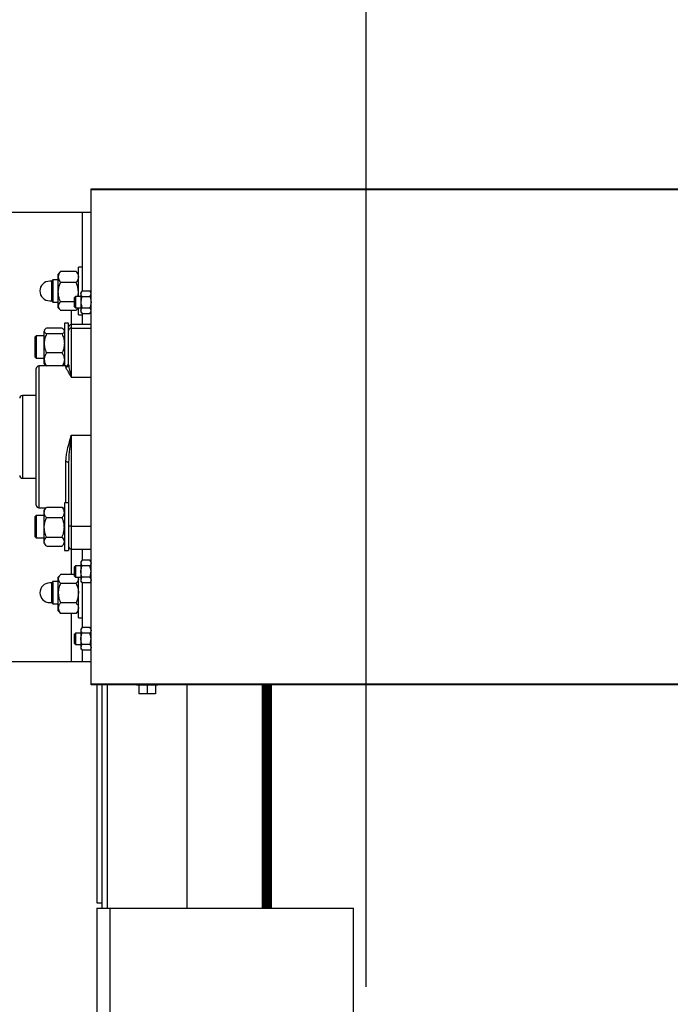
# Model space of a CAD drawing. Units: inches. Extents: x 170 to 312, y 215 to 248.
# Drawn here: x 201 to 202, y 243 to 245 of the extents above; entities that cross this region are included whole.
import ezdxf

# ---------------------------------------------------------------- set-up
doc = ezdxf.new("R2010")
doc.units = ezdxf.units.IN
doc.header["$LTSCALE"] = 0.25
doc.header["$MEASUREMENT"] = 0
doc.layers.add('ANNOTATIONS', color=1, linetype='Continuous')
doc.layers.add('MOTOR LH', color=7, linetype='Continuous')
doc.styles.add('ARIAL', font='arial.ttf', dxfattribs={"height": 0.09375})
doc.dimstyles.new('STANDARD$0', dxfattribs={"dimtxt": 0.09375, "dimasz": 0.09375, "dimexe": 0.03125, "dimexo": 0.046875, "dimgap": 0.09, "dimtad": 0, "dimtih": 1, "dimtoh": 1, "dimdec": 4, "dimzin": 0, "dimdsep": 46, "dimtxsty": 'ARIAL', "dimcen": 0.09, "dimadec": 0, "dimazin": 0, "dimtfac": 1, "dimtdec": 4, "dimtofl": 0, "dimtmove": 0, "dimatfit": 1, "dimfxl": 1, "dimtolj": 1, "dimtzin": 0, "dimarcsym": 0})

# ---------------------------------------------------------------- blocks, each defined once
blk = doc.blocks.new('*D41')
at = {"layer": 'ANNOTATIONS', "color": 0, "lineweight": -2, "transparency": 16777216}
for p, q in [((200.6931, 244.3663), (200.6931, 244.9548)), ((201.7791, 243.507), (201.7791, 244.9548)), ((200.7869, 244.9236), (200.951, 244.9236)), ((201.6853, 244.9236), (201.5212, 244.9236))]:
    blk.add_line(p, q, dxfattribs=at)
at = {"layer": 'ANNOTATIONS', "color": 0, "transparency": 16777216}
for points in [[(200.7869, 244.9392), (200.7869, 244.908), (200.6931, 244.9236)], [(201.6853, 244.9392), (201.6853, 244.908), (201.7791, 244.9236)]]:
    blk.add_solid(points, dxfattribs=at)
at = {"layer": 'defpoints', "color": 0, "transparency": 16777216}
for p in [(201.7791, 244.9236), (200.6931, 244.3195), (201.7791, 243.4601)]:
    blk.add_point(p, dxfattribs=at)
at = {"layer": 'ANNOTATIONS', "color": 0, "transparency": 16777216, "insert": (201.2361, 244.9236), "char_height": 0.09375, "attachment_point": 5, "style": 'ARIAL'}
blk.add_mtext('\\A1;16 1/8"', dxfattribs=at)
blk = doc.blocks.new('*D42')
at = {"layer": 'ANNOTATIONS', "color": 0, "lineweight": -2, "transparency": 16777216}
for p, q in [((200.5784, 244.8967), (200.5784, 245.2347)), ((201.7791, 243.507), (201.7791, 245.2347)), ((200.6721, 245.2035), (200.8936, 245.2035)), ((201.6853, 245.2035), (201.4638, 245.2035))]:
    blk.add_line(p, q, dxfattribs=at)
at = {"layer": 'ANNOTATIONS', "color": 0, "transparency": 16777216}
for points in [[(200.6721, 245.2191), (200.6721, 245.1878), (200.5784, 245.2035)], [(201.6853, 245.2191), (201.6853, 245.1878), (201.7791, 245.2035)]]:
    blk.add_solid(points, dxfattribs=at)
at = {"layer": 'defpoints', "color": 0, "transparency": 16777216}
for p in [(201.7791, 245.2035), (200.5784, 244.8498), (201.7791, 243.4601)]:
    blk.add_point(p, dxfattribs=at)
at = {"layer": 'ANNOTATIONS', "color": 0, "transparency": 16777216, "insert": (201.1787, 245.2035), "char_height": 0.09375, "attachment_point": 5, "style": 'ARIAL'}
blk.add_mtext('\\A1;18 1/2"', dxfattribs=at)

msp = doc.modelspace()

# ---------------------------------------------------------------- linework, layer by layer
at = {"layer": 'MOTOR LH'}
for p, q in [((201.39588, 243.92737), (201.39588, 244.61782)), ((201.39588, 244.61782), (207.16151, 244.61782)), ((207.16151, 244.61635), (201.39588, 244.61635)), ((201.39588, 244.5851), (201.17136, 244.5851)), ((201.3842, 244.47589), (201.3842, 244.5851)), ((201.35246, 244.50171), (201.35026, 244.49916)), ((201.35026, 244.45229), (201.35026, 244.49916)), ((201.37513, 244.50271), (201.35338, 244.50271)), ((201.37826, 244.49916), (201.37606, 244.50172)), ((201.3842, 244.50891), (201.37826, 244.50891)), ((201.37826, 244.46791), (201.37826, 244.50891)), ((201.34082, 244.4894), (201.33831, 244.4894)), ((201.34268, 244.49135), (201.34082, 244.48949)), ((201.34082, 244.48949), (201.34082, 244.46196)), ((201.35026, 244.49135), (201.34268, 244.49135)), ((201.34268, 244.49135), (201.34268, 244.4601)), ((201.37513, 244.48742), (201.35338, 244.48742)), ((201.38332, 244.47589), (201.38176, 244.47377)), ((201.38176, 244.47377), (201.38176, 244.44643)), ((201.38332, 244.47589), (201.39432, 244.47589)), ((201.39588, 244.47377), (201.39432, 244.47589)), ((201.33831, 244.46205), (201.34082, 244.46205)), ((201.34082, 244.46196), (201.34268, 244.4601)), ((201.34268, 244.4601), (201.35026, 244.4601)), ((201.3726, 244.46043), (201.35338, 244.46043)), ((201.37446, 244.46791), (201.3726, 244.46605)), ((201.3726, 244.46605), (201.3726, 244.45415)), ((201.38176, 244.46791), (201.37446, 244.46791)), ((201.37446, 244.46791), (201.37446, 244.45229)), ((201.38332, 244.46799), (201.39432, 244.46799)), ((201.35026, 244.45229), (201.35246, 244.44973)), ((201.37513, 244.44874), (201.35338, 244.44874)), ((201.36857, 244.42885), (201.36857, 244.44874)), ((201.3726, 244.45415), (201.37446, 244.45229)), ((201.37446, 244.45229), (201.38176, 244.45229)), ((201.37606, 244.44973), (201.37826, 244.45229)), ((201.37826, 244.44254), (201.37826, 244.45229)), ((201.38176, 244.44643), (201.38332, 244.44431)), ((201.38332, 244.45221), (201.39432, 244.45221)), ((201.38332, 244.44431), (201.39432, 244.44431)), ((201.3842, 244.42885), (201.3842, 244.44431)), ((201.39432, 244.44431), (201.39588, 244.44643)), ((201.36463, 244.43079), (201.3587, 244.43079)), ((201.3587, 244.43079), (201.3587, 244.37135)), ((201.36463, 244.3734), (201.36463, 244.43079)), ((201.37826, 244.44254), (201.3842, 244.44254)), ((201.33168, 244.42217), (201.3307, 244.42104)), ((201.3307, 244.37416), (201.3307, 244.41995)), ((201.35557, 244.42402), (201.33382, 244.42402)), ((201.3587, 244.42104), (201.35771, 244.42217)), ((201.39588, 244.42885), (201.36838, 244.42885)), ((201.36838, 244.42885), (201.36838, 244.35589)), ((201.36838, 244.42396), (201.39588, 244.42396)), ((201.31962, 244.41322), (201.31776, 244.41136)), ((201.31776, 244.41136), (201.31776, 244.38383)), ((201.3307, 244.41322), (201.31962, 244.41322)), ((201.31962, 244.41322), (201.31962, 244.38197)), ((201.35557, 244.41588), (201.33382, 244.41588)), ((201.35557, 244.38946), (201.33382, 244.38946)), ((201.31776, 244.38383), (201.31962, 244.38197)), ((201.31962, 244.38197), (201.3307, 244.38197)), ((201.31963, 244.1776), (201.31963, 244.3676)), ((201.36088, 244.37135), (201.32338, 244.37135)), ((201.32338, 244.37135), (201.32338, 244.17385)), ((201.3307, 244.37416), (201.33168, 244.37302)), ((201.35771, 244.37302), (201.3587, 244.37416)), ((201.36088, 244.36971), (201.36088, 244.37135)), ((201.36838, 244.35589), (201.39588, 244.35589)), ((201.31963, 244.33022), (201.30026, 244.33022)), ((201.30026, 244.33022), (201.30026, 244.21498)), ((201.36838, 244.27504), (201.39588, 244.27504)), ((201.36838, 244.27504), (201.36838, 244.11635)), ((201.36088, 244.18079), (201.36088, 244.23779)), ((201.36463, 244.23647), (201.36463, 244.11441)), ((201.30026, 244.21498), (201.31963, 244.21498)), ((201.32338, 244.17385), (201.33312, 244.17385)), ((201.3307, 244.12416), (201.3307, 244.17104)), ((201.33382, 244.17464), (201.35557, 244.17464)), ((201.35557, 244.17464), (201.35598, 244.17408)), ((201.35627, 244.17385), (201.3587, 244.17385)), ((201.36463, 244.18079), (201.3587, 244.18079)), ((201.3587, 244.18079), (201.3587, 244.11441)), ((201.31962, 244.16322), (201.31776, 244.16136)), ((201.31776, 244.16136), (201.31776, 244.13383)), ((201.3307, 244.16322), (201.31962, 244.16322)), ((201.31962, 244.16322), (201.31962, 244.13197)), ((201.33382, 244.1602), (201.35557, 244.1602)), ((201.36838, 244.14837), (201.39588, 244.14837)), ((201.31776, 244.13383), (201.31962, 244.13197)), ((201.31962, 244.13197), (201.3307, 244.13197)), ((201.33382, 244.13316), (201.35557, 244.13316)), ((201.33332, 244.12112), (201.33336, 244.12107)), ((201.33382, 244.12056), (201.35557, 244.12056)), ((201.35603, 244.12107), (201.35607, 244.12112)), ((201.36838, 244.11635), (201.39588, 244.11635)), ((201.36857, 244.08087), (201.36857, 244.11635)), ((201.3842, 244.10089), (201.3842, 244.11635)), ((201.3587, 244.11441), (201.36463, 244.11441)), ((201.37446, 244.09291), (201.3726, 244.09105)), ((201.3726, 244.09105), (201.3726, 244.07915)), ((201.38176, 244.09291), (201.37446, 244.09291)), ((201.37446, 244.09291), (201.37446, 244.07729)), ((201.38332, 244.10089), (201.38176, 244.09877)), ((201.38176, 244.09877), (201.38176, 244.07143)), ((201.39432, 244.10089), (201.38332, 244.10089)), ((201.39432, 244.09299), (201.38332, 244.09299)), ((201.39588, 244.09877), (201.39432, 244.10089)), ((201.35267, 244.08008), (201.35026, 244.07729)), ((201.35026, 244.03041), (201.35026, 244.07729)), ((201.3726, 244.08087), (201.35338, 244.08087)), ((201.3726, 244.07915), (201.37446, 244.07729)), ((201.37446, 244.07729), (201.38176, 244.07729)), ((201.37826, 244.02066), (201.37826, 244.07729)), ((201.39432, 244.07721), (201.38332, 244.07721)), ((201.34088, 244.06932), (201.33836, 244.06932)), ((201.34274, 244.07127), (201.34088, 244.06941)), ((201.34088, 244.06941), (201.34088, 244.04188)), ((201.35032, 244.07127), (201.34274, 244.07127)), ((201.34274, 244.07127), (201.34274, 244.04002)), ((201.37513, 244.06871), (201.35338, 244.06871)), ((201.38176, 244.07143), (201.38332, 244.06931)), ((201.39432, 244.06931), (201.38332, 244.06931)), ((201.3842, 244.00714), (201.3842, 244.06931)), ((201.39432, 244.06931), (201.39588, 244.07143)), ((201.33836, 244.04197), (201.34088, 244.04197)), ((201.34088, 244.04188), (201.34274, 244.04002)), ((201.34274, 244.04002), (201.35032, 244.04002)), ((201.37513, 244.04169), (201.35338, 244.04169)), ((201.35026, 244.03041), (201.35267, 244.02761)), ((201.35263, 244.02767), (201.35338, 244.02683)), ((201.37513, 244.02683), (201.35338, 244.02683)), ((201.36857, 243.9601), (201.36857, 244.02683)), ((201.37589, 244.02767), (201.37513, 244.02683)), ((201.37585, 244.02761), (201.37826, 244.03041)), ((201.37826, 244.02066), (201.3842, 244.02066)), ((201.38332, 244.00714), (201.38176, 244.00502)), ((201.39432, 244.00714), (201.38332, 244.00714)), ((201.39588, 244.00502), (201.39432, 244.00714)), ((201.37446, 243.99916), (201.3726, 243.9973)), ((201.3726, 243.9973), (201.3726, 243.9854)), ((201.38176, 243.99916), (201.37446, 243.99916)), ((201.37446, 243.99916), (201.37446, 243.98354)), ((201.38176, 244.00502), (201.38176, 243.97768)), ((201.39432, 243.99924), (201.38332, 243.99924)), ((201.3726, 243.9854), (201.37446, 243.98354)), ((201.37446, 243.98354), (201.38176, 243.98354)), ((201.39432, 243.98346), (201.38332, 243.98346)), ((201.38176, 243.97768), (201.38332, 243.97556)), ((201.39432, 243.97556), (201.38332, 243.97556)), ((201.3842, 243.9601), (201.3842, 243.97556)), ((201.39432, 243.97556), (201.39588, 243.97768)), ((201.19596, 243.9601), (201.39588, 243.9601)), ((201.39588, 243.92885), (207.16151, 243.92885)), ((207.16151, 243.92737), (201.39588, 243.92737)), ((201.40401, 243.92737), (201.40401, 243.62416)), ((201.41151, 243.61635), (201.41151, 243.92737)), ((201.41895, 243.61635), (201.41895, 243.92737)), ((201.45899, 243.92737), (201.45899, 243.92697)), ((201.48899, 243.92697), (201.45899, 243.92697)), ((201.46252, 243.92697), (201.46252, 243.9151)), ((201.47399, 243.92697), (201.47399, 243.9151)), ((201.48546, 243.92697), (201.48546, 243.9151)), ((201.48899, 243.92697), (201.48899, 243.92737)), ((201.52907, 243.92737), (201.52907, 243.61635)), ((201.63468, 243.92737), (201.63468, 243.61635)), ((201.63475, 243.61635), (201.63475, 243.92737)), ((201.63592, 243.92737), (201.63592, 243.61635)), ((201.63599, 243.61635), (201.63599, 243.92737)), ((201.63715, 243.92737), (201.63715, 243.61635)), ((201.63723, 243.61635), (201.63723, 243.92737)), ((201.63838, 243.92737), (201.63838, 243.61635)), ((201.63845, 243.61635), (201.63845, 243.92737)), ((201.6396, 243.92737), (201.6396, 243.61635)), ((201.63967, 243.61635), (201.63967, 243.92737)), ((201.64005, 243.61635), (201.64005, 243.92737)), ((201.64049, 243.92737), (201.64049, 243.61635)), ((201.64163, 243.92737), (201.64163, 243.61635)), ((201.6417, 243.61635), (201.6417, 243.92737)), ((201.64285, 243.92737), (201.64285, 243.61635)), ((201.64292, 243.61635), (201.64292, 243.92737)), ((201.64407, 243.92737), (201.64407, 243.61635)), ((201.64414, 243.61635), (201.64414, 243.92737)), ((201.6453, 243.92737), (201.6453, 243.61635)), ((201.64538, 243.61635), (201.64538, 243.92737)), ((201.64654, 243.92737), (201.64654, 243.61635)), ((201.64662, 243.61635), (201.64662, 243.92737)), ((201.48546, 243.9151), (201.46252, 243.9151)), ((201.40401, 243.62416), (201.41151, 243.62416)), ((201.40407, 243.61635), (201.7612, 243.61635)), ((201.40407, 243.61635), (201.40407, 240.33385)), ((201.42195, 243.61635), (201.42195, 240.33385)), ((201.7612, 240.33385), (201.7612, 243.61635))]:
    msp.add_line(p, q, dxfattribs=at)
at = {"layer": 'MOTOR LH', "flags": 128}
msp.add_lwpolyline([(201.36463, 244.23647), (201.36456, 244.23673), (201.36435, 244.23697), (201.364, 244.2372), (201.36353, 244.2374), (201.36297, 244.23757), (201.36232, 244.23769), (201.36161, 244.23776), (201.36088, 244.23779)], dxfattribs=at)
at = {"layer": 'MOTOR LH'}
for centre, radius, start, end in [((201.33831, 244.47572), 0.01367, 90, 270), ((201.36838, 244.4251), 0.00375, 90, 180), ((201.36811, 244.42047), 0.00349, 85.55901, 174.73256), ((201.32338, 244.3676), 0.00375, 90, 180), ((201.36088, 244.3751), 0.00375, 270, 0), ((201.36091, 244.37343), 0.00372, 269.52577, 359.51779), ((201.30026, 244.32647), 0.00375, 90, 180), ((201.30026, 244.21873), 0.00375, 180, 270), ((201.32338, 244.1776), 0.00375, 180, 270), ((201.36745, 244.11031), 0.03807, 88.58994, 94.23705), ((201.36838, 244.1201), 0.00375, 180, 270), ((201.33836, 244.05565), 0.01367, 90, 270)]:
    msp.add_arc(centre, radius, start, end, dxfattribs=at)
for points, knots in [([(201.35338, 244.50271), (201.35256, 244.50152), (201.35089, 244.4991), (201.35026, 244.49645), (201.35026, 244.4951), (201.35026, 244.49506)], [0, 0, 0, 0, 0.48434044, 0.98632564, 1, 1, 1, 1]), ([(201.35246, 244.50171), (201.35247, 244.50172), (201.3526, 244.5019), (201.35292, 244.50223), (201.35323, 244.50255), (201.35338, 244.50271)], [0, 0, 0, 0, 0.0265599, 0.5131304, 1, 1, 1, 1]), ([(201.37513, 244.50271), (201.37595, 244.50152), (201.37763, 244.4991), (201.37825, 244.49645), (201.37826, 244.4951), (201.37826, 244.49506)], [0, 0, 0, 0, 0.4843404, 0.9863256, 1, 1, 1, 1]), ([(201.37605, 244.50171), (201.37605, 244.50172), (201.37582, 244.50207), (201.37547, 244.50239), (201.37513, 244.50271)], [0, 0, 0, 0, 0.02629122, 1, 1, 1, 1]), ([(201.35026, 244.49506), (201.35038, 244.49399), (201.35062, 244.49181), (201.35202, 244.48928), (201.35308, 244.48784), (201.35338, 244.48742)], [0, 0, 0, 0, 0.40629217, 0.82726977, 1, 1, 1, 1]), ([(201.35026, 244.47393), (201.35026, 244.47424), (201.35028, 244.47626), (201.3508, 244.48003), (201.35205, 244.4842), (201.35305, 244.48662), (201.35338, 244.48742)], [0, 0, 0, 0, 0.0665323, 0.4352826, 0.8145508, 1, 1, 1, 1]), ([(201.37826, 244.49506), (201.37814, 244.49399), (201.3779, 244.49181), (201.3765, 244.48928), (201.37544, 244.48784), (201.37513, 244.48742)], [0, 0, 0, 0, 0.4062922, 0.8272698, 1, 1, 1, 1]), ([(201.37826, 244.47393), (201.37825, 244.47424), (201.37823, 244.47626), (201.37772, 244.48003), (201.37647, 244.4842), (201.37546, 244.48662), (201.37513, 244.48742)], [0, 0, 0, 0, 0.0665323, 0.4352826, 0.8145508, 1, 1, 1, 1]), ([(201.35338, 244.46043), (201.35292, 244.46158), (201.35182, 244.46428), (201.35055, 244.46878), (201.35036, 244.4722), (201.35026, 244.47393)], [0, 0, 0, 0, 0.2654599, 0.6280765, 1, 1, 1, 1]), ([(201.37754, 244.46791), (201.37762, 244.4682), (201.37817, 244.47015), (201.37822, 244.47219), (201.37826, 244.47393)], [0, 0, 0, 0, 0.1459895, 1, 1, 1, 1]), ([(201.38176, 244.47194), (201.382, 244.47311), (201.38228, 244.47446), (201.3832, 244.47572), (201.38332, 244.47589)], [0, 0, 0, 0, 0.8722285, 1, 1, 1, 1]), ([(201.38332, 244.46799), (201.38258, 244.4692), (201.38178, 244.4705), (201.38176, 244.47185), (201.38176, 244.47194)], [0, 0, 0, 0, 0.9320645, 1, 1, 1, 1]), ([(201.39588, 244.47194), (201.39564, 244.47311), (201.39536, 244.47446), (201.39444, 244.47572), (201.39432, 244.47589)], [0, 0, 0, 0, 0.8722285, 1, 1, 1, 1]), ([(201.39432, 244.46799), (201.39506, 244.4692), (201.39586, 244.4705), (201.39588, 244.47185), (201.39588, 244.47194)], [0, 0, 0, 0, 0.9320645, 1, 1, 1, 1]), ([(201.35338, 244.46043), (201.35256, 244.45953), (201.35089, 244.45767), (201.35026, 244.45565), (201.35026, 244.45462), (201.35026, 244.45459)], [0, 0, 0, 0, 0.4843404, 0.9863256, 1, 1, 1, 1]), ([(201.38332, 244.46799), (201.38308, 244.46733), (201.38218, 244.46479), (201.38194, 244.46209), (201.38176, 244.4601)], [0, 0, 0, 0, 0.26209151, 1, 1, 1, 1]), ([(201.38176, 244.4601), (201.38177, 244.45959), (201.38183, 244.45689), (201.38265, 244.4543), (201.38332, 244.45221)], [0, 0, 0, 0, 0.1896638, 1, 1, 1, 1]), ([(201.39432, 244.46799), (201.39456, 244.46733), (201.39546, 244.46479), (201.3957, 244.46209), (201.39588, 244.4601)], [0, 0, 0, 0, 0.26209151, 1, 1, 1, 1]), ([(201.39588, 244.4601), (201.39587, 244.45959), (201.39581, 244.45689), (201.39499, 244.4543), (201.39432, 244.45221)], [0, 0, 0, 0, 0.1896638, 1, 1, 1, 1]), ([(201.35026, 244.45459), (201.35038, 244.45377), (201.35062, 244.4521), (201.35202, 244.45016), (201.35308, 244.44906), (201.35338, 244.44874)], [0, 0, 0, 0, 0.4062922, 0.8272698, 1, 1, 1, 1]), ([(201.37771, 244.45229), (201.3777, 244.45224), (201.3775, 244.45135), (201.37647, 244.45017), (201.37544, 244.44906), (201.37513, 244.44874)], [0, 0, 0, 0, 0.03748259, 0.71997025, 1, 1, 1, 1]), ([(201.38176, 244.44826), (201.382, 244.44943), (201.38228, 244.45078), (201.3832, 244.45204), (201.38332, 244.45221)], [0, 0, 0, 0, 0.8722285, 1, 1, 1, 1]), ([(201.38332, 244.44431), (201.38258, 244.44552), (201.38178, 244.44682), (201.38176, 244.44817), (201.38176, 244.44826)], [0, 0, 0, 0, 0.93206447, 1, 1, 1, 1]), ([(201.39588, 244.44826), (201.39564, 244.44943), (201.39536, 244.45078), (201.39444, 244.45204), (201.39432, 244.45221)], [0, 0, 0, 0, 0.8722285, 1, 1, 1, 1]), ([(201.39432, 244.44431), (201.39506, 244.44552), (201.39586, 244.44682), (201.39588, 244.44817), (201.39588, 244.44826)], [0, 0, 0, 0, 0.93206447, 1, 1, 1, 1]), ([(201.33382, 244.42402), (201.33336, 244.42368), (201.33226, 244.42286), (201.33099, 244.4215), (201.3308, 244.42047), (201.3307, 244.41995)], [0, 0, 0, 0, 0.2654599, 0.6280765, 1, 1, 1, 1]), ([(201.3307, 244.41995), (201.3307, 244.41986), (201.33072, 244.41925), (201.33123, 244.41811), (201.33248, 244.41685), (201.33349, 244.41612), (201.33382, 244.41588)], [0, 0, 0, 0, 0.0665323, 0.4352826, 0.8145508, 1, 1, 1, 1]), ([(201.35557, 244.42402), (201.35604, 244.42368), (201.35713, 244.42286), (201.3584, 244.4215), (201.3586, 244.42047), (201.3587, 244.41995)], [0, 0, 0, 0, 0.2654599, 0.6280765, 1, 1, 1, 1]), ([(201.3587, 244.41995), (201.35869, 244.41986), (201.35867, 244.41925), (201.35816, 244.41811), (201.35691, 244.41685), (201.3559, 244.41612), (201.35557, 244.41588)], [0, 0, 0, 0, 0.06653229, 0.43528257, 0.81455084, 1, 1, 1, 1]), ([(201.33382, 244.41588), (201.333, 244.41383), (201.33133, 244.40964), (201.3307, 244.40507), (201.3307, 244.40273), (201.3307, 244.40267)], [0, 0, 0, 0, 0.4843404, 0.9863256, 1, 1, 1, 1]), ([(201.35557, 244.41588), (201.35639, 244.41383), (201.35806, 244.40964), (201.35869, 244.40507), (201.3587, 244.40273), (201.3587, 244.40267)], [0, 0, 0, 0, 0.4843404, 0.9863256, 1, 1, 1, 1]), ([(201.3307, 244.40267), (201.33074, 244.40144), (201.33082, 244.39959), (201.33125, 244.39717), (201.33184, 244.39469), (201.33257, 244.3925), (201.33335, 244.39054), (201.33366, 244.38982), (201.33382, 244.38946)], [0, 0, 0, 0, 0.2698848, 0.4064301, 0.5397692, 0.8273881, 0.9136675, 1, 1, 1, 1]), ([(201.33382, 244.38946), (201.333, 244.38804), (201.33133, 244.38514), (201.3307, 244.38198), (201.3307, 244.38036), (201.3307, 244.38032)], [0, 0, 0, 0, 0.4843404, 0.9863256, 1, 1, 1, 1]), ([(201.3587, 244.40267), (201.35858, 244.40082), (201.35833, 244.39705), (201.35693, 244.39268), (201.35588, 244.39018), (201.35557, 244.38946)], [0, 0, 0, 0, 0.4062922, 0.8272698, 1, 1, 1, 1]), ([(201.35557, 244.38946), (201.35639, 244.38804), (201.35806, 244.38514), (201.35869, 244.38198), (201.3587, 244.38036), (201.3587, 244.38032)], [0, 0, 0, 0, 0.4843404, 0.9863256, 1, 1, 1, 1]), ([(201.3307, 244.38032), (201.33081, 244.37904), (201.33106, 244.37643), (201.33246, 244.3734), (201.33351, 244.37168), (201.33382, 244.37118)], [0, 0, 0, 0, 0.40629217, 0.82726977, 1, 1, 1, 1]), ([(201.3587, 244.38032), (201.35858, 244.37904), (201.35833, 244.37643), (201.35693, 244.3734), (201.35588, 244.37168), (201.35557, 244.37118)], [0, 0, 0, 0, 0.4062922, 0.8272698, 1, 1, 1, 1]), ([(201.33172, 244.37305), (201.33207, 244.37267), (201.33263, 244.37203), (201.33348, 244.37142), (201.33382, 244.37118)], [0, 0, 0, 0, 0.6067367, 1, 1, 1, 1]), ([(201.35767, 244.37305), (201.35733, 244.37267), (201.35676, 244.37203), (201.35591, 244.37142), (201.35557, 244.37118)], [0, 0, 0, 0, 0.6067367, 1, 1, 1, 1]), ([(201.36838, 244.35589), (201.36837, 244.35591), (201.3673, 244.35795), (201.36515, 244.36169), (201.36274, 244.36556), (201.36121, 244.36819), (201.36099, 244.3692), (201.36088, 244.36971)], [0, 0, 0, 0, 0.0025387, 0.3060386, 0.6137565, 0.8056097, 1, 1, 1, 1]), ([(201.36463, 244.3734), (201.36469, 244.37247), (201.36487, 244.36961), (201.36629, 244.36395), (201.36767, 244.35871), (201.36838, 244.35591), (201.36838, 244.35589)], [0, 0, 0, 0, 0.1928027, 0.5934874, 0.997416, 1, 1, 1, 1]), ([(201.36088, 244.23779), (201.36099, 244.24013), (201.3612, 244.24485), (201.36272, 244.25342), (201.36513, 244.26347), (201.36729, 244.27114), (201.36837, 244.275), (201.36838, 244.27504)], [0, 0, 0, 0, 0.1915669, 0.3862441, 0.689533, 0.9974613, 1, 1, 1, 1]), ([(201.36838, 244.27504), (201.36838, 244.275), (201.36768, 244.26981), (201.3663, 244.25943), (201.36487, 244.24658), (201.36469, 244.23894), (201.36463, 244.23647)], [0, 0, 0, 0, 0.002584, 0.4035277, 0.8071971, 1, 1, 1, 1]), ([(201.3307, 244.16742), (201.33081, 244.16843), (201.33106, 244.17049), (201.33246, 244.17288), (201.33351, 244.17424), (201.33382, 244.17464)], [0, 0, 0, 0, 0.4062922, 0.8272698, 1, 1, 1, 1]), ([(201.3587, 244.16742), (201.35865, 244.16809), (201.35857, 244.1691), (201.35814, 244.17043), (201.35755, 244.17178), (201.35682, 244.17298), (201.35604, 244.17405), (201.35573, 244.17444), (201.35557, 244.17464)], [0, 0, 0, 0, 0.26988481, 0.40643008, 0.53976917, 0.82738812, 0.91366753, 1, 1, 1, 1]), ([(201.33382, 244.1602), (201.333, 244.16132), (201.33133, 244.16361), (201.3307, 244.16611), (201.3307, 244.16739), (201.3307, 244.16742)], [0, 0, 0, 0, 0.4843404, 0.9863256, 1, 1, 1, 1]), ([(201.3307, 244.14668), (201.3307, 244.14699), (201.33072, 244.14901), (201.33123, 244.1528), (201.33248, 244.15697), (201.33349, 244.1594), (201.33382, 244.1602)], [0, 0, 0, 0, 0.06653229, 0.43528257, 0.81455084, 1, 1, 1, 1]), ([(201.35557, 244.1602), (201.35639, 244.16132), (201.35806, 244.16361), (201.35869, 244.16611), (201.3587, 244.16739), (201.3587, 244.16742)], [0, 0, 0, 0, 0.4843404, 0.9863256, 1, 1, 1, 1]), ([(201.3587, 244.14668), (201.35869, 244.14699), (201.35867, 244.14901), (201.35816, 244.1528), (201.35691, 244.15697), (201.3559, 244.1594), (201.35557, 244.1602)], [0, 0, 0, 0, 0.0665323, 0.4352826, 0.8145508, 1, 1, 1, 1]), ([(201.33382, 244.13316), (201.33336, 244.1343), (201.33226, 244.13701), (201.33099, 244.14152), (201.3308, 244.14495), (201.3307, 244.14668)], [0, 0, 0, 0, 0.2654599, 0.6280765, 1, 1, 1, 1]), ([(201.35557, 244.13316), (201.35604, 244.1343), (201.35713, 244.13701), (201.3584, 244.14152), (201.3586, 244.14495), (201.3587, 244.14668)], [0, 0, 0, 0, 0.2654599, 0.6280765, 1, 1, 1, 1]), ([(201.3307, 244.12686), (201.33081, 244.12774), (201.33106, 244.12953), (201.33246, 244.13162), (201.33351, 244.13281), (201.33382, 244.13316)], [0, 0, 0, 0, 0.4062922, 0.8272698, 1, 1, 1, 1]), ([(201.3587, 244.12686), (201.35858, 244.12774), (201.35833, 244.12953), (201.35693, 244.13162), (201.35588, 244.13281), (201.35557, 244.13316)], [0, 0, 0, 0, 0.4062922, 0.8272698, 1, 1, 1, 1]), ([(201.33341, 244.12111), (201.33275, 244.12191), (201.33124, 244.12372), (201.3307, 244.12571), (201.3307, 244.12683), (201.3307, 244.12686)], [0, 0, 0, 0, 0.4328987, 0.9849615, 1, 1, 1, 1]), ([(201.35557, 244.12056), (201.35639, 244.12154), (201.35806, 244.12353), (201.35869, 244.12571), (201.3587, 244.12683), (201.3587, 244.12686)], [0, 0, 0, 0, 0.4843404, 0.9863256, 1, 1, 1, 1]), ([(201.38332, 244.10089), (201.38258, 244.09967), (201.38178, 244.09837), (201.38176, 244.09703), (201.38176, 244.09694)], [0, 0, 0, 0, 0.9320645, 1, 1, 1, 1]), ([(201.38176, 244.09694), (201.382, 244.09576), (201.38228, 244.09442), (201.3832, 244.09315), (201.38332, 244.09299)], [0, 0, 0, 0, 0.8722285, 1, 1, 1, 1]), ([(201.38176, 244.0851), (201.38177, 244.08561), (201.38183, 244.0883), (201.38265, 244.09089), (201.38332, 244.09299)], [0, 0, 0, 0, 0.1896638, 1, 1, 1, 1]), ([(201.39432, 244.10089), (201.39506, 244.09967), (201.39586, 244.09837), (201.39588, 244.09703), (201.39588, 244.09694)], [0, 0, 0, 0, 0.93206447, 1, 1, 1, 1]), ([(201.39588, 244.09694), (201.39564, 244.09576), (201.39536, 244.09442), (201.39444, 244.09315), (201.39432, 244.09299)], [0, 0, 0, 0, 0.8722285, 1, 1, 1, 1]), ([(201.39588, 244.0851), (201.39587, 244.08561), (201.39581, 244.0883), (201.39499, 244.09089), (201.39432, 244.09299)], [0, 0, 0, 0, 0.1896638, 1, 1, 1, 1]), ([(201.35338, 244.08087), (201.35292, 244.08035), (201.35182, 244.07913), (201.35055, 244.0771), (201.35036, 244.07557), (201.35026, 244.07479)], [0, 0, 0, 0, 0.2654599, 0.6280765, 1, 1, 1, 1]), ([(201.35026, 244.07479), (201.35026, 244.07465), (201.35028, 244.07374), (201.3508, 244.07204), (201.35205, 244.07016), (201.35305, 244.06906), (201.35338, 244.06871)], [0, 0, 0, 0, 0.0665323, 0.4352826, 0.8145508, 1, 1, 1, 1]), ([(201.37826, 244.07479), (201.37825, 244.07465), (201.37823, 244.07374), (201.37772, 244.07204), (201.37647, 244.07016), (201.37546, 244.06906), (201.37513, 244.06871)], [0, 0, 0, 0, 0.0665323, 0.4352826, 0.8145508, 1, 1, 1, 1]), ([(201.37767, 244.07729), (201.3777, 244.07723), (201.37819, 244.07642), (201.37823, 244.07557), (201.37826, 244.07479)], [0, 0, 0, 0, 0.0717377, 1, 1, 1, 1]), ([(201.38332, 244.07721), (201.38308, 244.07787), (201.38218, 244.08041), (201.38194, 244.08311), (201.38176, 244.0851)], [0, 0, 0, 0, 0.2620915, 1, 1, 1, 1]), ([(201.38332, 244.07721), (201.38258, 244.07599), (201.38178, 244.07469), (201.38176, 244.07335), (201.38176, 244.07326)], [0, 0, 0, 0, 0.9320645, 1, 1, 1, 1]), ([(201.39432, 244.07721), (201.39456, 244.07787), (201.39546, 244.08041), (201.3957, 244.08311), (201.39588, 244.0851)], [0, 0, 0, 0, 0.26209151, 1, 1, 1, 1]), ([(201.39432, 244.07721), (201.39506, 244.07599), (201.39586, 244.07469), (201.39588, 244.07335), (201.39588, 244.07326)], [0, 0, 0, 0, 0.9320645, 1, 1, 1, 1]), ([(201.35338, 244.06871), (201.35256, 244.06661), (201.35089, 244.06233), (201.35026, 244.05766), (201.35026, 244.05526), (201.35026, 244.0552)], [0, 0, 0, 0, 0.48434044, 0.98632564, 1, 1, 1, 1]), ([(201.37513, 244.06871), (201.37595, 244.06661), (201.37763, 244.06233), (201.37825, 244.05766), (201.37826, 244.05526), (201.37826, 244.0552)], [0, 0, 0, 0, 0.48434044, 0.98632564, 1, 1, 1, 1]), ([(201.38176, 244.07326), (201.382, 244.07208), (201.38228, 244.07074), (201.3832, 244.06947), (201.38332, 244.06931)], [0, 0, 0, 0, 0.87222847, 1, 1, 1, 1]), ([(201.39588, 244.07326), (201.39564, 244.07208), (201.39536, 244.07074), (201.39444, 244.06947), (201.39432, 244.06931)], [0, 0, 0, 0, 0.87222847, 1, 1, 1, 1]), ([(201.35026, 244.0552), (201.35031, 244.05394), (201.35038, 244.05205), (201.35082, 244.04957), (201.3514, 244.04704), (201.35214, 244.04479), (201.35291, 244.0428), (201.35323, 244.04206), (201.35338, 244.04169)], [0, 0, 0, 0, 0.2698848, 0.4064301, 0.5397692, 0.8273881, 0.9136675, 1, 1, 1, 1]), ([(201.37826, 244.0552), (201.37814, 244.05331), (201.3779, 244.04946), (201.3765, 244.04498), (201.37544, 244.04243), (201.37513, 244.04169)], [0, 0, 0, 0, 0.40629217, 0.82726977, 1, 1, 1, 1]), ([(201.35338, 244.04169), (201.35256, 244.04053), (201.35089, 244.03818), (201.35026, 244.03561), (201.35026, 244.03429), (201.35026, 244.03426)], [0, 0, 0, 0, 0.48434044, 0.98632564, 1, 1, 1, 1]), ([(201.35026, 244.03426), (201.35038, 244.03322), (201.35062, 244.0311), (201.35202, 244.02864), (201.35308, 244.02724), (201.35338, 244.02683)], [0, 0, 0, 0, 0.40629217, 0.82726977, 1, 1, 1, 1]), ([(201.37513, 244.04169), (201.37595, 244.04053), (201.37763, 244.03818), (201.37825, 244.03561), (201.37826, 244.03429), (201.37826, 244.03426)], [0, 0, 0, 0, 0.48434044, 0.98632564, 1, 1, 1, 1]), ([(201.37826, 244.03426), (201.37814, 244.03322), (201.3779, 244.0311), (201.3765, 244.02864), (201.37544, 244.02724), (201.37513, 244.02683)], [0, 0, 0, 0, 0.4062922, 0.8272698, 1, 1, 1, 1]), ([(201.38332, 244.00714), (201.38258, 244.00592), (201.38178, 244.00462), (201.38176, 244.00328), (201.38176, 244.00319)], [0, 0, 0, 0, 0.9320645, 1, 1, 1, 1]), ([(201.39432, 244.00714), (201.39506, 244.00592), (201.39586, 244.00462), (201.39588, 244.00328), (201.39588, 244.00319)], [0, 0, 0, 0, 0.93206447, 1, 1, 1, 1]), ([(201.38176, 244.00319), (201.382, 244.00201), (201.38228, 244.00067), (201.3832, 243.9994), (201.38332, 243.99924)], [0, 0, 0, 0, 0.8722285, 1, 1, 1, 1]), ([(201.38176, 243.99135), (201.38177, 243.99186), (201.38183, 243.99455), (201.38265, 243.99714), (201.38332, 243.99924)], [0, 0, 0, 0, 0.1896638, 1, 1, 1, 1]), ([(201.39588, 244.00319), (201.39564, 244.00201), (201.39536, 244.00067), (201.39444, 243.9994), (201.39432, 243.99924)], [0, 0, 0, 0, 0.8722285, 1, 1, 1, 1]), ([(201.39588, 243.99135), (201.39587, 243.99186), (201.39581, 243.99455), (201.39499, 243.99714), (201.39432, 243.99924)], [0, 0, 0, 0, 0.1896638, 1, 1, 1, 1]), ([(201.38332, 243.98346), (201.38308, 243.98412), (201.38218, 243.98666), (201.38194, 243.98936), (201.38176, 243.99135)], [0, 0, 0, 0, 0.2620915, 1, 1, 1, 1]), ([(201.38332, 243.98346), (201.38258, 243.98224), (201.38178, 243.98094), (201.38176, 243.9796), (201.38176, 243.97951)], [0, 0, 0, 0, 0.9320645, 1, 1, 1, 1]), ([(201.38176, 243.97951), (201.382, 243.97833), (201.38228, 243.97699), (201.3832, 243.97572), (201.38332, 243.97556)], [0, 0, 0, 0, 0.87222847, 1, 1, 1, 1]), ([(201.39432, 243.98346), (201.39456, 243.98412), (201.39546, 243.98666), (201.3957, 243.98936), (201.39588, 243.99135)], [0, 0, 0, 0, 0.26209151, 1, 1, 1, 1]), ([(201.39432, 243.98346), (201.39506, 243.98224), (201.39586, 243.98094), (201.39588, 243.9796), (201.39588, 243.97951)], [0, 0, 0, 0, 0.9320645, 1, 1, 1, 1]), ([(201.39588, 243.97951), (201.39564, 243.97833), (201.39536, 243.97699), (201.39444, 243.97572), (201.39432, 243.97556)], [0, 0, 0, 0, 0.87222847, 1, 1, 1, 1])]:
    msp.add_open_spline(points, degree=3, knots=knots, dxfattribs=at)

# ---------------------------------------------------------------- dimensions: what is measured, and where the dimension line sits
at = {"layer": 'ANNOTATIONS'}
for base, p1, text, picture, middle in [((201.77907, 245.20346), (200.57838, 244.84983), '18 1/2"', '*D42', (201.17873, 245.20346)), ((201.77907, 244.92358), (200.69313, 244.31947), '16 1/8"', '*D41', (201.2361, 244.92358))]:
    dim = msp.add_linear_dim(base=base, p1=p1, p2=(201.77907, 243.4601), text=text, dimstyle='STANDARD$0', override={"dimtxsty": 'ARIAL'}, dxfattribs=at)
    dim.commit()
    dim.dimension.update_dxf_attribs({"geometry": picture, "text_midpoint": middle})

doc.saveas('drawing.dxf')
